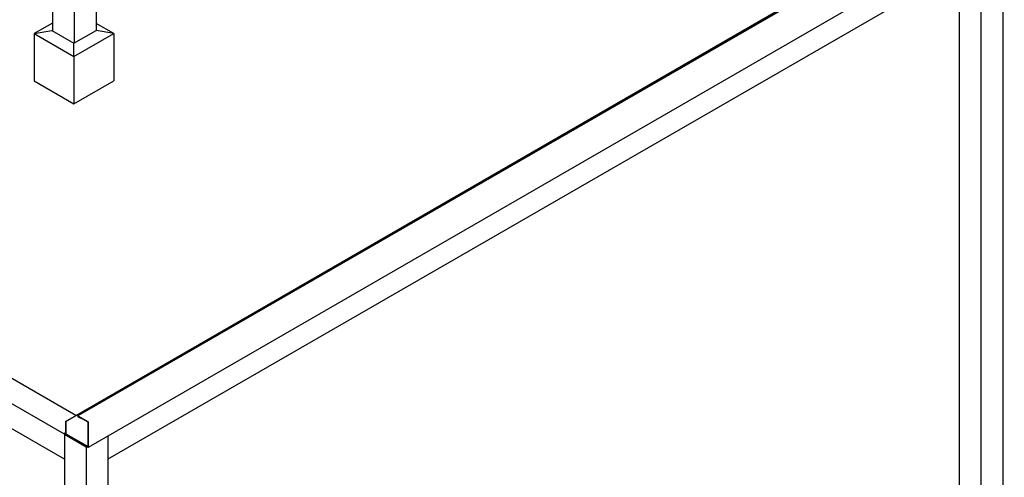
# Model space of a CAD drawing. Extents: x 0 to 219, y -4 to 280.
# Drawn here: x 112 to 138, y 206 to 218 of the extents above; entities that cross this region are included whole.
import ezdxf

# ---------------------------------------------------------------- set-up
doc = ezdxf.new("R2010")
doc.units = 0
doc.header["$LTSCALE"] = 10
doc.header["$MEASUREMENT"] = 0
doc.layers.add('CADdetails-11-VERYFINE', color=11, linetype='CONTINUOUS')
doc.layers.add('CADdetails-9-EXTRAFINE', color=9, linetype='CONTINUOUS')

msp = doc.modelspace()

# ---------------------------------------------------------------- linework, layer by layer
at = {"layer": 'CADdetails-11-VERYFINE'}
for p, q in [((137.955, 221.237), (113.88, 207.343)), ((113.527, 206.867), (90.269, 220.29)), ((114.161, 206.526), (138.236, 220.421)), ((138.193, 220.396), (138.193, 203.726)), ((137.62, 220.065), (137.62, 203.394)), ((114.361, 219.779), (114.361, 217.48)), ((113.527, 206.205), (90.269, 219.628)), ((113.788, 219.449), (113.788, 217.148)), ((137.62, 219.449), (114.673, 206.205)), ((113.215, 219.118), (113.215, 217.468)), ((113.555, 207.202), (134.218, 219.128)), ((113.564, 207.197), (134.226, 219.123)), ((137.046, 219.118), (137.046, 203.714)), ((113.824, 207.357), (102.756, 213.745)), ((114.152, 207.189), (113.887, 207.342)), ((114.152, 207.179), (113.887, 207.332)), ((113.887, 207.332), (113.949, 207.295)), ((113.555, 207.202), (113.564, 207.197)), ((113.555, 207.202), (113.555, 206.885)), ((113.564, 207.197), (113.564, 206.88)), ((113.887, 207.322), (113.949, 207.285)), ((113.949, 207.295), (113.95, 207.296)), ((113.949, 207.295), (113.949, 207.285)), ((113.949, 207.285), (113.959, 207.291)), ((114.156, 206.539), (114.156, 207.173)), ((114.164, 206.534), (114.164, 207.168)), ((113.555, 206.904), (113.527, 206.888)), ((113.527, 206.888), (113.527, 206.867)), ((113.527, 206.888), (114.1, 206.557)), ((113.527, 206.867), (113.786, 206.717)), ((113.527, 206.867), (113.527, 190.14)), ((113.527, 206.867), (114.1, 206.536)), ((113.527, 206.867), (113.527, 206.205)), ((113.568, 206.874), (114.152, 206.537)), ((113.568, 206.864), (114.152, 206.527)), ((114.673, 206.822), (114.673, 190.151)), ((114.673, 206.822), (114.673, 206.205)), ((113.84, 206.697), (113.786, 206.728)), ((113.786, 206.728), (113.786, 206.717)), ((113.786, 206.717), (113.795, 206.722)), ((113.84, 206.697), (113.84, 206.686)), ((113.84, 206.686), (114.1, 206.536)), ((114.1, 206.557), (114.1, 206.536)), ((114.1, 206.536), (114.118, 206.547)), ((114.1, 206.536), (114.1, 189.819))]:
    msp.add_line(p, q, dxfattribs=at)
at = {"layer": 'CADdetails-11-VERYFINE', "flags": 128}
msp.add_lwpolyline([(113.887, 207.342), (113.883, 207.343), (113.88, 207.343), (113.878, 207.34), (113.878, 207.337), (113.878, 207.333), (113.88, 207.328), (113.883, 207.324), (113.887, 207.322)], dxfattribs=at)
at = {"layer": 'CADdetails-11-VERYFINE'}
for centre, radius, start, end in [((113.887, 207.332), 0.000326, 90.0142, 269.9858), ((114.138, 207.167), 0.0264, 2.6023, 57.3977), ((114.148, 207.172), 0.00779, 2.6023, 57.3977), ((113.582, 206.886), 0.0264, 182.6023, 237.3977), ((113.572, 206.881), 0.00779, 182.6023, 237.3977), ((114.154, 206.538), 0.00221, 230.815, 9.2203), ((114.157, 206.533), 0.00751, 230.815, 9.2203)]:
    msp.add_arc(centre, radius, start, end, dxfattribs=at)
at = {"layer": 'CADdetails-9-EXTRAFINE', "linetype": 'Continuous'}
for p, q in [((113.215, 217.675), (112.731, 217.396)), ((112.731, 217.396), (113.197, 217.479)), ((113.215, 217.489), (113.197, 217.479)), ((113.197, 217.479), (113.779, 217.143)), ((113.779, 217.143), (114.361, 217.479)), ((114.361, 217.479), (114.36, 217.479)), ((114.827, 217.396), (114.361, 217.665)), ((114.827, 217.396), (114.361, 217.479)), ((112.731, 217.396), (113.779, 216.791)), ((112.731, 217.396), (112.731, 216.155)), ((113.779, 216.791), (114.827, 217.396)), ((114.827, 217.396), (114.827, 216.155)), ((113.779, 216.791), (113.779, 217.143)), ((113.779, 216.791), (113.779, 215.55)), ((112.731, 216.155), (113.779, 215.55)), ((113.779, 215.55), (114.827, 216.155))]:
    msp.add_line(p, q, dxfattribs=at)

doc.saveas('drawing.dxf')
